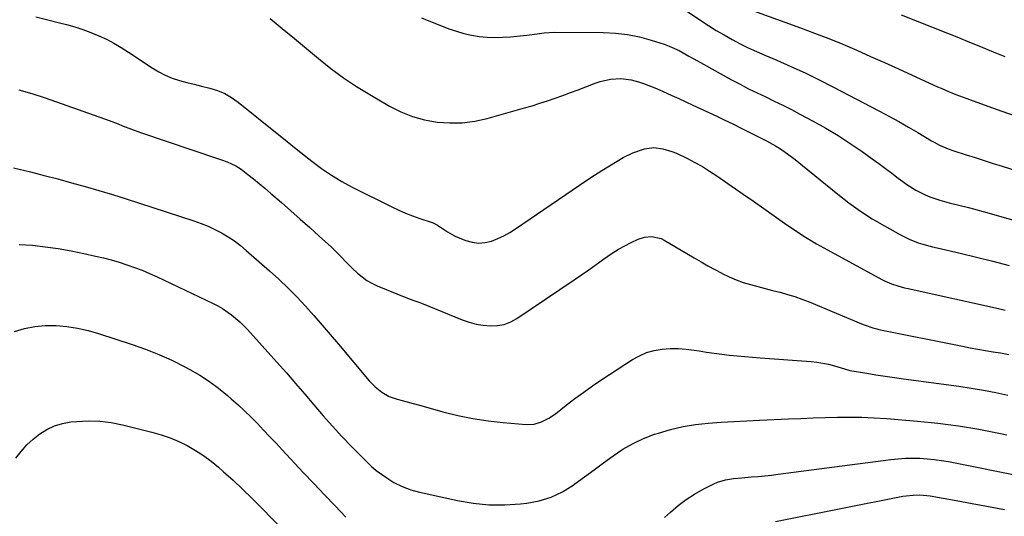
# Model space of a CAD drawing. Units: inches. Extents: x 1830881 to 1836216, y 452757 to 458070.
# Drawn here: x 1832644 to 1833036, y 456533 to 456731 of the extents above; entities that cross this region are included whole.
import ezdxf

# ---------------------------------------------------------------- set-up
doc = ezdxf.new("R2010")
doc.units = ezdxf.units.IN
doc.header["$MEASUREMENT"] = 0
doc.layers.add('7', color=7, linetype='Continuous')
doc.layers.add('8', color=7, linetype='Continuous')

msp = doc.modelspace()

# ---------------------------------------------------------------- linework, layer by layer
at = {"layer": '7', "color": 18}
for points in [[(1832903.62, 456738.62, 1968), (1832915.44, 456730.66, 1968), (1832918.49, 456728.67, 1968), (1832921.57, 456726.74, 1968), (1832924.71, 456724.9, 1968), (1832927.88, 456723.12, 1968), (1832931.1, 456721.43, 1968), (1832934.35, 456719.8, 1968), (1832937.65, 456718.27, 1968), (1832940.98, 456716.81, 1968), (1832945.68, 456714.82, 1968), (1832951.35, 456712.34, 1968), (1832956.98, 456709.77, 1968), (1832962.54, 456707.05, 1968), (1832968.06, 456704.25, 1968), (1832986.65, 456694.52, 1968), (1832990.5, 456692.46, 1968), (1832994.33, 456690.36, 1968), (1832998.12, 456688.19, 1968), (1833001.89, 456685.98, 1968), (1833007.27, 456682.76, 1968), (1833008.34, 456682.15, 1968), (1833010.52, 456681.01, 1968), (1833013.91, 456679.54, 1968), (1833016.23, 456678.72, 1968), (1833021.04, 456677.18, 1968), (1833024.61, 456676.03, 1968), (1833028.19, 456674.89, 1968), (1833031.77, 456673.75, 1968), (1833035.36, 456672.62, 1968), (1833051.34, 456667.59, 1968)], [(1832936.39, 456734.45, 1966), (1832955.1, 456727.74, 1966), (1832960.76, 456725.64, 1966), (1832966.39, 456723.46, 1966), (1832971.98, 456721.17, 1966), (1832977.54, 456718.81, 1966), (1832983.06, 456716.37, 1966), (1832988.58, 456713.91, 1966), (1832994.09, 456711.43, 1966), (1832999.58, 456708.92, 1966), (1833009.67, 456704.29, 1966), (1833011.11, 456703.65, 1966), (1833014, 456702.4, 1966), (1833016.93, 456701.21, 1966), (1833019.87, 456700.08, 1966), (1833021.35, 456699.54, 1966), (1833029.67, 456696.56, 1966), (1833035.31, 456694.56, 1966), (1833040.98, 456692.6, 1966)], [(1832995.19, 456732.93, 1964), (1833013.7, 456725.58, 1964), (1833018.07, 456723.84, 1964), (1833022.44, 456722.08, 1964), (1833026.8, 456720.3, 1964), (1833031.15, 456718.51, 1964), (1833033.12, 456717.69, 1964), (1833036.49, 456716.31, 1964)], [(1832650.76, 456732.09, 1974), (1832655.47, 456730.92, 1974), (1832660.17, 456729.74, 1974), (1832663.01, 456729.03, 1974), (1832666.27, 456728.12, 1974), (1832669.48, 456727.1, 1974), (1832672.64, 456725.91, 1974), (1832675.77, 456724.62, 1974), (1832678.82, 456723.17, 1974), (1832681.81, 456721.61, 1974), (1832684.73, 456719.91, 1974), (1832687.58, 456718.1, 1974), (1832697.07, 456711.76, 1974), (1832699.64, 456710.21, 1974), (1832702.29, 456708.84, 1974), (1832705.06, 456707.74, 1974), (1832707.91, 456706.8, 1974), (1832710.82, 456706.02, 1974), (1832713.74, 456705.25, 1974), (1832716.67, 456704.52, 1974), (1832720.01, 456703.72, 1974), (1832723.05, 456702.78, 1974), (1832725.96, 456701.59, 1974), (1832728.69, 456700.02, 1974), (1832731.3, 456698.19, 1974), (1832746.81, 456685.65, 1974), (1832749.96, 456683.11, 1974), (1832753.1, 456680.58, 1974), (1832756.26, 456678.06, 1974), (1832759.41, 456675.54, 1974), (1832760.61, 456674.58, 1974), (1832764.46, 456671.71, 1974), (1832768.41, 456669.01, 1974), (1832772.52, 456666.56, 1974), (1832776.73, 456664.28, 1974), (1832792.49, 456656.38, 1974), (1832795.2, 456655.09, 1974), (1832797.94, 456653.89, 1974), (1832800.72, 456652.8, 1974), (1832803.55, 456651.79, 1974), (1832808.47, 456650.15, 1974), (1832808.85, 456650.01, 1974), (1832810.68, 456649.16, 1974), (1832814.6, 456646.42, 1974), (1832817.38, 456644.89, 1974), (1832818.83, 456644.25, 1974), (1832821.94, 456643.01, 1974), (1832824.47, 456642.32, 1974), (1832827.01, 456641.99, 1974), (1832829.55, 456642.22, 1974), (1832832.1, 456642.81, 1974), (1832834.62, 456643.8, 1974), (1832837.06, 456644.92, 1974), (1832839.42, 456646.23, 1974), (1832841.71, 456647.66, 1974), (1832870.1, 456667, 1974), (1832873.07, 456668.98, 1974), (1832876.06, 456670.92, 1974), (1832879.09, 456672.8, 1974), (1832882.15, 456674.64, 1974), (1832884.56, 456676.05, 1974), (1832888.42, 456677.98, 1974), (1832893.04, 456679.51, 1974), (1832896.7, 456680.01, 1974), (1832900.37, 456679.59, 1974), (1832903.97, 456678.51, 1974), (1832905.71, 456677.81, 1974), (1832910.12, 456675.68, 1974), (1832913.13, 456674.11, 1974), (1832916.08, 456672.45, 1974), (1832918.96, 456670.66, 1974), (1832921.79, 456668.79, 1974), (1832932.27, 456661.51, 1974), (1832936.41, 456658.63, 1974), (1832940.54, 456655.74, 1974), (1832944.66, 456652.83, 1974), (1832948.78, 456649.91, 1974), (1832952.94, 456647.07, 1974), (1832957.16, 456644.33, 1974), (1832961.48, 456641.74, 1974), (1832965.86, 456639.26, 1974), (1832987.55, 456627.51, 1974), (1832988.78, 456626.88, 1974), (1832991.31, 456625.79, 1974), (1832993.93, 456624.9, 1974), (1832996.6, 456624.17, 1974), (1832997.94, 456623.85, 1974), (1833033.94, 456615.89, 1974), (1833036.63, 456615.27, 1974)], [(1832743.98, 456731.4, 1972), (1832748.85, 456727.46, 1972), (1832753.7, 456723.51, 1972), (1832758.52, 456719.52, 1972), (1832763.32, 456715.5, 1972), (1832768.2, 456711.6, 1972), (1832773.2, 456707.88, 1972), (1832778.39, 456704.42, 1972), (1832783.7, 456701.13, 1972), (1832791.58, 456696.54, 1972), (1832796.07, 456694.27, 1972), (1832800.7, 456692.39, 1972), (1832805.52, 456691.08, 1972), (1832810.47, 456690.15, 1972), (1832815.5, 456689.83, 1972), (1832820.5, 456689.91, 1972), (1832825.45, 456690.58, 1972), (1832830.37, 456691.65, 1972), (1832845.21, 456695.82, 1972), (1832848.32, 456696.72, 1972), (1832851.41, 456697.67, 1972), (1832854.48, 456698.67, 1972), (1832857.54, 456699.72, 1972), (1832860.59, 456700.81, 1972), (1832863.62, 456701.92, 1972), (1832866.65, 456703.06, 1972), (1832869.67, 456704.23, 1972), (1832873.46, 456705.71, 1972), (1832875.43, 456706.38, 1972), (1832879.47, 456707.28, 1972), (1832883.62, 456707.53, 1972), (1832887.7, 456707.02, 1972), (1832890.62, 456706.2, 1972), (1832893.06, 456705.37, 1972), (1832895.47, 456704.48, 1972), (1832897.85, 456703.51, 1972), (1832900.22, 456702.49, 1972), (1832903.9, 456700.81, 1972), (1832906.69, 456699.54, 1972), (1832909.48, 456698.27, 1972), (1832912.27, 456696.99, 1972), (1832915.48, 456695.51, 1972), (1832918.66, 456694.02, 1972), (1832921.84, 456692.52, 1972), (1832925.01, 456690.99, 1972), (1832928.16, 456689.44, 1972), (1832932.08, 456687.49, 1972), (1832934.46, 456686.31, 1972), (1832936.85, 456685.15, 1972), (1832939.23, 456683.97, 1972), (1832941.58, 456682.74, 1972), (1832945.22, 456680.74, 1972), (1832946.84, 456679.76, 1972), (1832949.96, 456677.59, 1972), (1832952.98, 456675.28, 1972), (1832955.96, 456672.9, 1972), (1832969.99, 456661.43, 1972), (1832974.42, 456658, 1972), (1832978.97, 456654.72, 1972), (1832983.69, 456651.68, 1972), (1832988.51, 456648.81, 1972), (1832994.94, 456645.21, 1972), (1832998.41, 456643.49, 1972), (1833002.04, 456642.14, 1972), (1833003.9, 456641.58, 1972), (1833007.64, 456640.56, 1972), (1833009.53, 456640.11, 1972), (1833018.74, 456637.97, 1972), (1833025.23, 456636.42, 1972), (1833031.7, 456634.8, 1972), (1833038.14, 456633.09, 1972)], [(1832643.91, 456703.09, 1976), (1832649.2, 456701.54, 1976), (1832654.46, 456699.83, 1976), (1832678.07, 456691.53, 1976), (1832679.88, 456690.88, 1976), (1832683.47, 456689.49, 1976), (1832685.25, 456688.76, 1976), (1832688.82, 456687.33, 1976), (1832692.44, 456686.03, 1976), (1832723.43, 456675.61, 1976), (1832724.61, 456675.2, 1976), (1832726.96, 456674.32, 1976), (1832730.35, 456672.76, 1976), (1832732.42, 456671.38, 1976), (1832735.1, 456669.34, 1976), (1832737.41, 456667.54, 1976), (1832739.7, 456665.7, 1976), (1832741.96, 456663.82, 1976), (1832744.19, 456661.91, 1976), (1832748.47, 456658.17, 1976), (1832752.24, 456654.85, 1976), (1832756.01, 456651.52, 1976), (1832759.76, 456648.16, 1976), (1832763.49, 456644.8, 1976), (1832768.47, 456640.3, 1976), (1832770.89, 456637.99, 1976), (1832772.05, 456636.8, 1976), (1832774.34, 456634.36, 1976), (1832776.69, 456631.99, 1976), (1832778.85, 456629.95, 1976), (1832782.48, 456627.13, 1976), (1832784.47, 456626, 1976), (1832786.55, 456625, 1976), (1832797.98, 456620.25, 1976), (1832801.15, 456619.14, 1976), (1832802.75, 456618.63, 1976), (1832803.54, 456618.34, 1976), (1832804.32, 456618.04, 1976), (1832820.49, 456611.45, 1976), (1832823.21, 456610.5, 1976), (1832825.97, 456609.74, 1976), (1832828.8, 456609.27, 1976), (1832831.66, 456608.99, 1976), (1832834.48, 456609.13, 1976), (1832837.21, 456609.61, 1976), (1832839.79, 456610.61, 1976), (1832842.27, 456611.95, 1976), (1832865.03, 456627.31, 1976), (1832867.98, 456629.32, 1976), (1832870.91, 456631.36, 1976), (1832873.82, 456633.43, 1976), (1832876.72, 456635.52, 1976), (1832880.18, 456637.95, 1976), (1832882.63, 456639.5, 1976), (1832885.17, 456640.91, 1976), (1832887.76, 456642.23, 1976), (1832890.54, 456643.55, 1976), (1832893.1, 456644.41, 1976), (1832895.78, 456644.65, 1976), (1832899.69, 456643.77, 1976), (1832900.9, 456643.17, 1976), (1832912.84, 456636.11, 1976), (1832915.55, 456634.53, 1976), (1832918.28, 456632.97, 1976), (1832921.03, 456631.45, 1976), (1832923.8, 456629.95, 1976), (1832924, 456629.84, 1976), (1832926.71, 456628.51, 1976), (1832929.47, 456627.32, 1976), (1832932.31, 456626.31, 1976), (1832935.2, 456625.44, 1976), (1832938.13, 456624.67, 1976), (1832941.06, 456623.91, 1976), (1832943.99, 456623.15, 1976), (1832946.92, 456622.4, 1976), (1832946.98, 456622.39, 1976), (1832949.93, 456621.57, 1976), (1832952.85, 456620.67, 1976), (1832955.72, 456619.64, 1976), (1832958.57, 456618.53, 1976), (1832980.05, 456609.61, 1976), (1832980.82, 456609.3, 1976), (1832983.95, 456608.19, 1976), (1832985.56, 456607.76, 1976), (1832986.37, 456607.58, 1976), (1833019.56, 456600.9, 1976), (1833022.63, 456600.3, 1976), (1833025.7, 456599.73, 1976), (1833028.78, 456599.2, 1976), (1833031.87, 456598.69, 1976), (1833034.75, 456598.23, 1976), (1833038.04, 456597.65, 1976)], [(1832641.87, 456671.98, 1978), (1832648.61, 456670.33, 1978), (1832654.08, 456668.95, 1978), (1832659.55, 456667.53, 1978), (1832665, 456666.05, 1978), (1832670.44, 456664.54, 1978), (1832675.86, 456662.96, 1978), (1832681.27, 456661.34, 1978), (1832686.66, 456659.65, 1978), (1832692.04, 456657.93, 1978), (1832713.67, 456650.84, 1978), (1832716.51, 456649.82, 1978), (1832719.3, 456648.7, 1978), (1832722.02, 456647.41, 1978), (1832724.69, 456646.02, 1978), (1832727.28, 456644.48, 1978), (1832729.78, 456642.82, 1978), (1832732.18, 456641.01, 1978), (1832734.51, 456639.09, 1978), (1832743.81, 456630.92, 1978), (1832747.51, 456627.55, 1978), (1832751.13, 456624.09, 1978), (1832754.62, 456620.51, 1978), (1832758.04, 456616.85, 1978), (1832761.37, 456613.11, 1978), (1832764.68, 456609.34, 1978), (1832767.95, 456605.55, 1978), (1832771.19, 456601.73, 1978), (1832783.45, 456587.16, 1978), (1832785.81, 456584.71, 1978), (1832788.47, 456582.59, 1978), (1832791.41, 456580.91, 1978), (1832794.6, 456579.76, 1978), (1832798.57, 456578.71, 1978), (1832801, 456578.05, 1978), (1832803.42, 456577.39, 1978), (1832805.85, 456576.73, 1978), (1832812.81, 456574.8, 1978), (1832818.75, 456573.34, 1978), (1832824.73, 456572.1, 1978), (1832830.76, 456571.19, 1978), (1832836.84, 456570.5, 1978), (1832845.92, 456569.72, 1978), (1832849.06, 456569.85, 1978), (1832852.08, 456570.73, 1978), (1832854.92, 456572.19, 1978), (1832857.55, 456574.01, 1978), (1832861.87, 456577.41, 1978), (1832865.32, 456580.06, 1978), (1832868.82, 456582.65, 1978), (1832872.39, 456585.15, 1978), (1832876, 456587.58, 1978), (1832888.23, 456595.58, 1978), (1832891.01, 456597.12, 1978), (1832893.88, 456598.38, 1978), (1832896.9, 456599.22, 1978), (1832900.03, 456599.77, 1978), (1832903.23, 456599.97, 1978), (1832906.42, 456600, 1978), (1832909.6, 456599.76, 1978), (1832912.78, 456599.36, 1978), (1832914.75, 456599.03, 1978), (1832917.77, 456598.54, 1978), (1832920.81, 456598.1, 1978), (1832923.85, 456597.72, 1978), (1832926.89, 456597.38, 1978), (1832929.94, 456597.08, 1978), (1832932.99, 456596.8, 1978), (1832936.05, 456596.54, 1978), (1832939.11, 456596.3, 1978), (1832959.35, 456594.83, 1978), (1832961.7, 456594.58, 1978), (1832966.34, 456593.72, 1978), (1832968.63, 456593.11, 1978), (1832972.64, 456591.9, 1978), (1832974.78, 456591.29, 1978), (1832981.54, 456590.12, 1978), (1832985.19, 456589.51, 1978), (1832988.85, 456588.93, 1978), (1832992.51, 456588.39, 1978), (1832996.18, 456587.88, 1978), (1833018.14, 456584.94, 1978), (1833023.06, 456584.21, 1978), (1833027.97, 456583.39, 1978), (1833032.85, 456582.44, 1978), (1833037.72, 456581.39, 1978)], [(1832642.31, 456606.72, 1982), (1832646.27, 456607.94, 1982), (1832650.29, 456608.81, 1982), (1832654.39, 456609.17, 1982), (1832658.54, 456609.17, 1982), (1832658.81, 456609.16, 1982), (1832663.11, 456608.72, 1982), (1832667.37, 456608.08, 1982), (1832671.57, 456607.12, 1982), (1832675.72, 456605.94, 1982), (1832689.03, 456601.65, 1982), (1832694.42, 456599.74, 1982), (1832699.72, 456597.65, 1982), (1832704.91, 456595.28, 1982), (1832710.01, 456592.72, 1982), (1832712, 456591.65, 1982), (1832715.96, 456589.35, 1982), (1832719.81, 456586.88, 1982), (1832723.49, 456584.16, 1982), (1832727.04, 456581.28, 1982), (1832728.56, 456579.96, 1982), (1832731.24, 456577.57, 1982), (1832733.87, 456575.13, 1982), (1832736.43, 456572.61, 1982), (1832738.95, 456570.05, 1982), (1832741.43, 456567.44, 1982), (1832743.9, 456564.84, 1982), (1832746.37, 456562.22, 1982), (1832748.83, 456559.6, 1982), (1832757.21, 456550.65, 1982), (1832761.41, 456546.17, 1982), (1832765.63, 456541.71, 1982), (1832769.87, 456537.25, 1982), (1832774.12, 456532.81, 1982)], [(1832642.72, 456556.35, 1984), (1832644.85, 456559.02, 1984), (1832647.13, 456561.55, 1984), (1832649.64, 456563.85, 1984), (1832652.3, 456566.01, 1984), (1832655.18, 456567.77, 1984), (1832658.18, 456569.21, 1984), (1832661.38, 456570.13, 1984), (1832664.7, 456570.72, 1984), (1832667.05, 456570.94, 1984), (1832671.63, 456571.14, 1984), (1832676.18, 456571.03, 1984), (1832680.71, 456570.46, 1984), (1832685.21, 456569.58, 1984), (1832696.94, 456566.68, 1984), (1832700.58, 456565.64, 1984), (1832704.15, 456564.42, 1984), (1832707.62, 456562.94, 1984), (1832711.03, 456561.29, 1984), (1832714.31, 456559.39, 1984), (1832717.48, 456557.36, 1984), (1832720.51, 456555.1, 1984), (1832723.43, 456552.69, 1984), (1832725.44, 456550.92, 1984), (1832729.26, 456547.48, 1984), (1832733.02, 456543.98, 1984), (1832736.7, 456540.39, 1984), (1832740.32, 456536.76, 1984), (1832760.72, 456515.82, 1984)], [(1832900.97, 456532.62, 1982), (1832903.35, 456534.82, 1982), (1832906.4, 456537.41, 1982), (1832909.57, 456539.82, 1982), (1832912.93, 456541.96, 1982), (1832916.42, 456543.92, 1982), (1832920.64, 456546.07, 1982), (1832922.14, 456546.73, 1982), (1832925.25, 456547.7, 1982), (1832928.5, 456548.19, 1982), (1832931.79, 456548.53, 1982), (1832935.53, 456548.82, 1982), (1832938.22, 456549.04, 1982), (1832940.91, 456549.29, 1982), (1832943.6, 456549.59, 1982), (1832946.28, 456549.92, 1982), (1832991.16, 456555.76, 1982), (1832994.02, 456556.06, 1982), (1832996.88, 456556.26, 1982), (1832999.75, 456556.32, 1982), (1833002.63, 456556.28, 1982), (1833005.5, 456556.1, 1982), (1833008.36, 456555.83, 1982), (1833011.2, 456555.42, 1982), (1833014.04, 456554.93, 1982), (1833045.09, 456548.73, 1982)], [(1832945.21, 456531.13, 1984), (1832995.84, 456541.12, 1984), (1832997.2, 456541.34, 1984), (1832999.92, 456541.62, 1984), (1833002.67, 456541.65, 1984), (1833006.76, 456541.23, 1984), (1833017.08, 456539.44, 1984), (1833023.5, 456538.3, 1984), (1833029.92, 456537.11, 1984), (1833036.32, 456535.87, 1984)]]:
    msp.add_polyline3d(points, dxfattribs=at)
at = {"layer": '8', "color": 18}
for points in [[(1832804.27, 456731.77, 1970), (1832815.21, 456727.39, 1970), (1832818.15, 456726.35, 1970), (1832821.13, 456725.47, 1970), (1832824.17, 456724.82, 1970), (1832827.25, 456724.34, 1970), (1832830.36, 456724.07, 1970), (1832833.47, 456723.94, 1970), (1832836.59, 456724.01, 1970), (1832839.7, 456724.22, 1970), (1832846.17, 456724.86, 1970), (1832850.32, 456725.35, 1970), (1832853.08, 456725.73, 1970), (1832857.24, 456725.95, 1970), (1832876.61, 456725.86, 1970), (1832881.46, 456725.61, 1970), (1832886.27, 456725.07, 1970), (1832891, 456724.09, 1970), (1832895.69, 456722.82, 1970), (1832900.81, 456721.17, 1970), (1832902.88, 456720.43, 1970), (1832906.87, 456718.65, 1970), (1832910.71, 456716.51, 1970), (1832912.62, 456715.42, 1970), (1832916.46, 456713.27, 1970), (1832927.71, 456707.05, 1970), (1832931.06, 456705.25, 1970), (1832934.43, 456703.5, 1970), (1832937.83, 456701.82, 1970), (1832941.27, 456700.19, 1970), (1832944.7, 456698.56, 1970), (1832948.11, 456696.89, 1970), (1832951.5, 456695.17, 1970), (1832954.86, 456693.4, 1970), (1832960.24, 456690.51, 1970), (1832965.22, 456687.71, 1970), (1832970.13, 456684.79, 1970), (1832974.92, 456681.68, 1970), (1832979.64, 456678.46, 1970), (1832983.72, 456675.55, 1970), (1832986.32, 456673.66, 1970), (1832988.91, 456671.76, 1970), (1832991.48, 456669.83, 1970), (1832994.04, 456667.89, 1970), (1832995.83, 456666.51, 1970), (1832997.51, 456665.28, 1970), (1833001.02, 456663.06, 1970), (1833004.72, 456661.18, 1970), (1833006.63, 456660.37, 1970), (1833010.58, 456659.07, 1970), (1833014.34, 456658.05, 1970), (1833018.18, 456657.07, 1970), (1833022.04, 456656.12, 1970), (1833023.96, 456655.63, 1970), (1833027.8, 456654.59, 1970), (1833068.09, 456643.17, 1970)], [(1832644.17, 456641.4, 1980), (1832649.35, 456641.1, 1980), (1832654.52, 456640.51, 1980), (1832659.67, 456639.8, 1980), (1832664.79, 456638.89, 1980), (1832669.89, 456637.86, 1980), (1832674.45, 456636.84, 1980), (1832677.61, 456636.09, 1980), (1832680.74, 456635.27, 1980), (1832683.86, 456634.36, 1980), (1832686.95, 456633.38, 1980), (1832690.01, 456632.3, 1980), (1832693.04, 456631.14, 1980), (1832696.02, 456629.87, 1980), (1832698.98, 456628.54, 1980), (1832721.28, 456617.95, 1980), (1832723.21, 456616.96, 1980), (1832725.08, 456615.9, 1980), (1832728.63, 456613.44, 1980), (1832731.93, 456610.65, 1980), (1832734.96, 456607.57, 1980), (1832746.72, 456594.5, 1980), (1832750.46, 456590.3, 1980), (1832754.15, 456586.07, 1980), (1832757.8, 456581.8, 1980), (1832761.42, 456577.49, 1980), (1832765.06, 456573.22, 1980), (1832768.77, 456569.01, 1980), (1832772.6, 456564.9, 1980), (1832776.5, 456560.85, 1980), (1832782.36, 456554.92, 1980), (1832784.25, 456553.14, 1980), (1832786.21, 456551.45, 1980), (1832788.28, 456549.89, 1980), (1832790.42, 456548.42, 1980), (1832793.3, 456546.65, 1980), (1832796.56, 456545.03, 1980), (1832799.98, 456543.74, 1980), (1832803.48, 456542.72, 1980), (1832805.26, 456542.3, 1980), (1832818.66, 456539.4, 1980), (1832824.88, 456538.37, 1980), (1832831.13, 456537.74, 1980), (1832837.41, 456537.72, 1980), (1832843.72, 456538.11, 1980), (1832846.13, 456538.37, 1980), (1832851.09, 456539.32, 1980), (1832855.87, 456540.75, 1980), (1832860.36, 456542.9, 1980), (1832864.67, 456545.54, 1980), (1832865.36, 456546.04, 1980), (1832869.17, 456548.82, 1980), (1832872.98, 456551.61, 1980), (1832876.77, 456554.42, 1980), (1832880.56, 456557.23, 1980), (1832884.44, 456559.85, 1980), (1832888.47, 456562.2, 1980), (1832892.7, 456564.15, 1980), (1832897.08, 456565.83, 1980), (1832898.55, 456566.32, 1980), (1832903.44, 456567.73, 1980), (1832908.38, 456568.9, 1980), (1832913.38, 456569.71, 1980), (1832918.44, 456570.27, 1980), (1832923.54, 456570.63, 1980), (1832928.64, 456570.95, 1980), (1832933.74, 456571.22, 1980), (1832938.84, 456571.47, 1980), (1832950.37, 456571.97, 1980), (1832955.24, 456572.16, 1980), (1832960.12, 456572.35, 1980), (1832964.99, 456572.5, 1980), (1832969.86, 456572.64, 1980), (1832974.73, 456572.68, 1980), (1832979.6, 456572.62, 1980), (1832984.47, 456572.4, 1980), (1832989.33, 456572.07, 1980), (1833001.7, 456571.02, 1980), (1833009.86, 456570.18, 1980), (1833017.99, 456569.15, 1980), (1833026.07, 456567.81, 1980), (1833034.13, 456566.27, 1980), (1833037.27, 456565.62, 1980)]]:
    msp.add_polyline3d(points, dxfattribs=at)

doc.saveas('drawing.dxf')
